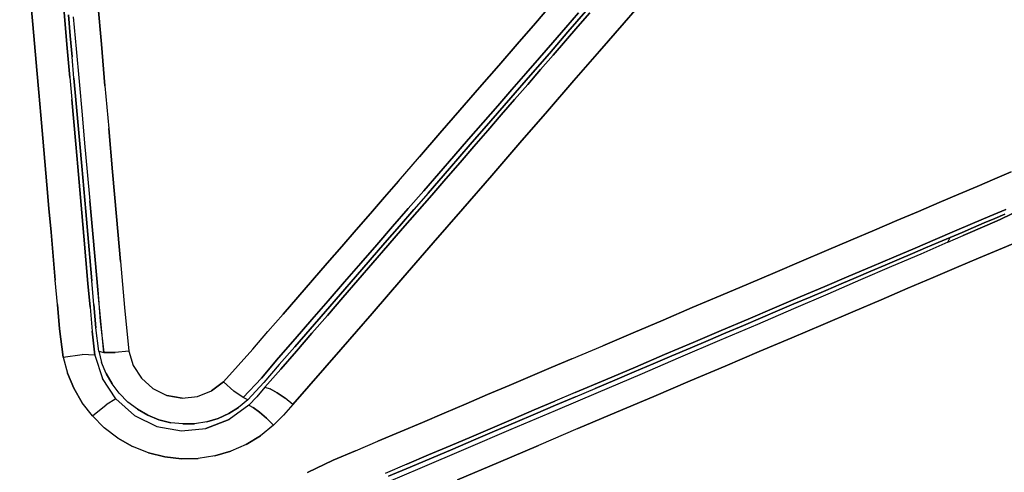
# Model space of a CAD drawing. Units: millimetres. Extents: x 623606 to 652669, y 5095 to 24453.
# Drawn here: x 637517 to 637663, y 14687 to 14754 of the extents above; entities that cross this region are included whole.
import ezdxf

# ---------------------------------------------------------------- set-up
doc = ezdxf.new("R2010")
doc.units = ezdxf.units.MM
doc.layers.add('DEFAULT', color=7, linetype='Continuous')
doc.layers.add('预设值', color=7, linetype='Continuous', true_color=0x000000)
doc.dimstyles.new('Qitele Minor', dxfattribs={"dimscale": 85, "dimtxt": 2.5, "dimasz": 2, "dimexe": 1.5, "dimexo": 0, "dimgap": 2, "dimtad": 1, "dimdec": 0, "dimrnd": 10, "dimzin": 1, "dimtxsty": 'Standard', "dimblk": 'OBLIQUE', "dimcen": 2, "dimdle": 1, "dimclrd": 256, "dimclre": 256, "dimclrt": 256, "dimadec": 0, "dimazin": 0, "dimtfac": 1, "dimtdec": 0, "dimtmove": 0, "dimatfit": 3, "dimldrblk": 'OBLIQUE', "dimfxl": 2, "dimfxlon": 1, "dimlwd": 40, "dimlwe": 30, "dimarcsym": 0})

# ---------------------------------------------------------------- blocks, each defined once
blk = doc.blocks.new('A$C5197715D')
at = {"layer": '预设值', "color": 0}
for p, q in [((6018.3, 6699.09), (6014.81, 6695.07)), ((6014.81, 6695.07), (6018.3, 6699.09)), ((5927.34, 6693.15), (5926.9, 6698.14)), ((5926.9, 6698.14), (5927.34, 6693.15)), ((5937.35, 6691.9), (5936.82, 6697.91)), ((5936.82, 6697.91), (5937.35, 6691.9)), ((6004.27, 6698.01), (6001.67, 6695.01)), ((6001.67, 6695.01), (6004.27, 6698.01)), ((5931.84, 6696.65), (5932.26, 6691.85)), ((5932.26, 6691.85), (5931.84, 6696.65)), ((5932.47, 6696.24), (5932.74, 6693.15)), ((5932.74, 6693.15), (5932.47, 6696.24)), ((5933.2, 6695.96), (5933.62, 6691.22)), ((6006.18, 6694.36), (6008.07, 6696.52)), ((6008.07, 6696.52), (6006.18, 6694.36)), ((6006.48, 6693.7), (6009.13, 6696.76)), ((6009.13, 6696.76), (6006.48, 6693.7)), ((6007.96, 6694.49), (6009.72, 6696.53)), ((6009.72, 6696.53), (6007.96, 6694.49)), ((6001.67, 6695.01), (5998.99, 6691.92)), ((5998.99, 6691.92), (6001.67, 6695.01)), ((6004.24, 6692.14), (6006.18, 6694.36)), ((6006.18, 6694.36), (6004.24, 6692.14)), ((6006.15, 6692.41), (6007.96, 6694.49)), ((6007.96, 6694.49), (6006.15, 6692.41)), ((6014.81, 6695.07), (6011.16, 6690.86)), ((6011.16, 6690.86), (6014.81, 6695.07)), ((5927.79, 6688.05), (5927.34, 6693.15)), ((5927.34, 6693.15), (5927.79, 6688.05)), ((5932.74, 6693.15), (5933.02, 6690.03)), ((5933.02, 6690.03), (5932.74, 6693.15)), ((6003.74, 6690.54), (6006.48, 6693.7)), ((6006.48, 6693.7), (6003.74, 6690.54)), ((5932.26, 6691.85), (5932.69, 6686.97)), ((5932.69, 6686.97), (5932.26, 6691.85)), ((5933.62, 6691.22), (5934.05, 6686.38)), ((5937.89, 6685.74), (5937.35, 6691.9)), ((5937.35, 6691.9), (5937.89, 6685.74)), ((5998.99, 6691.92), (5996.23, 6688.74)), ((5996.23, 6688.74), (5998.99, 6691.92)), ((6002.27, 6689.87), (6004.24, 6692.14)), ((6004.24, 6692.14), (6002.27, 6689.87)), ((6004.31, 6690.29), (6006.15, 6692.41)), ((6006.15, 6692.41), (6004.31, 6690.29)), ((5933.29, 6686.86), (5933.02, 6690.03)), ((5933.29, 6686.86), (5933.02, 6690.03)), ((6000.25, 6687.55), (6002.27, 6689.87)), ((6002.27, 6689.87), (6000.25, 6687.55)), ((6000.92, 6687.3), (6003.74, 6690.54)), ((6003.74, 6690.54), (6000.92, 6687.3)), ((6002.44, 6688.13), (6004.31, 6690.29)), ((6004.31, 6690.29), (6002.44, 6688.13)), ((6011.16, 6690.86), (6007.37, 6686.5)), ((6007.37, 6686.5), (6011.16, 6690.86)), ((5996.23, 6688.74), (5993.4, 6685.47)), ((5993.4, 6685.47), (5996.23, 6688.74)), ((6000.53, 6685.93), (6002.44, 6688.13)), ((6002.44, 6688.13), (6000.53, 6685.93)), ((5928.08, 6684.73), (5927.79, 6688.05)), ((5927.79, 6688.05), (5928.08, 6684.73)), ((5932.69, 6686.97), (5932.98, 6683.71)), ((5932.69, 6686.97), (5932.98, 6683.71)), ((5933.29, 6686.86), (5933.58, 6683.65)), ((5933.58, 6683.65), (5933.29, 6686.86)), ((5998.03, 6683.96), (6000.92, 6687.3)), ((6000.92, 6687.3), (5998.03, 6683.96)), ((5998.19, 6685.19), (6000.25, 6687.55)), ((6000.25, 6687.55), (5998.19, 6685.19)), ((5934.05, 6686.38), (5934.49, 6681.43)), ((5937.89, 6685.74), (5938.45, 6679.43)), ((5937.89, 6685.74), (5938.45, 6679.43)), ((5993.4, 6685.47), (5990.49, 6682.12)), ((5990.49, 6682.12), (5993.4, 6685.47)), ((5996.08, 6682.78), (5998.19, 6685.19)), ((5998.19, 6685.19), (5996.08, 6682.78)), ((5998.59, 6683.69), (6000.53, 6685.93)), ((6000.53, 6685.93), (5998.59, 6683.69)), ((6007.37, 6686.5), (6003.44, 6681.97)), ((6003.44, 6681.97), (6007.37, 6686.5)), ((5928.38, 6681.37), (5928.08, 6684.73)), ((5928.08, 6684.73), (5928.38, 6681.37)), ((5932.98, 6683.71), (5933.27, 6680.42)), ((5933.27, 6680.42), (5932.98, 6683.71)), ((5995.06, 6680.54), (5998.03, 6683.96)), ((5998.03, 6683.96), (5995.06, 6680.54)), ((5996.61, 6681.42), (5998.59, 6683.69)), ((5998.59, 6683.69), (5996.61, 6681.42)), ((5933.58, 6683.65), (5933.86, 6680.41)), ((5933.86, 6680.41), (5933.58, 6683.65)), ((5993.95, 6680.32), (5996.08, 6682.78)), ((5996.08, 6682.78), (5993.95, 6680.32)), ((5928.68, 6677.97), (5928.38, 6681.37)), ((5928.38, 6681.37), (5928.68, 6677.97)), ((5934.49, 6681.43), (5934.87, 6677.23)), ((5990.49, 6682.12), (5987.52, 6678.7)), ((5987.52, 6678.7), (5990.49, 6682.12)), ((5994.61, 6679.11), (5996.61, 6681.42)), ((5996.61, 6681.42), (5994.61, 6679.11)), ((6003.44, 6681.97), (5999.38, 6677.3)), ((5999.38, 6677.3), (6003.44, 6681.97)), ((5933.27, 6680.42), (5933.56, 6677.09)), ((5933.56, 6677.09), (5933.27, 6680.42)), ((5933.86, 6680.41), (5934.15, 6677.14)), ((5934.15, 6677.14), (5933.86, 6680.41)), ((5939.01, 6672.98), (5938.45, 6679.43)), ((5938.45, 6679.43), (5939.01, 6672.98)), ((5991.78, 6677.84), (5993.95, 6680.32)), ((5993.95, 6680.32), (5991.78, 6677.84)), ((5992.02, 6677.05), (5995.06, 6680.54)), ((5995.06, 6680.54), (5992.02, 6677.05)), ((5928.98, 6674.54), (5928.68, 6677.97)), ((5928.68, 6677.97), (5928.98, 6674.54)), ((5987.52, 6678.7), (5984.48, 6675.2)), ((5984.48, 6675.2), (5987.52, 6678.7)), ((5992.57, 6676.77), (5994.61, 6679.11)), ((5994.61, 6679.11), (5992.57, 6676.77)), ((5933.56, 6677.09), (5933.86, 6673.73)), ((5933.86, 6673.73), (5933.56, 6677.09)), ((5934.15, 6677.14), (5934.44, 6673.83)), ((5934.44, 6673.83), (5934.15, 6677.14)), ((5934.87, 6677.23), (5935.25, 6672.99)), ((5988.92, 6673.47), (5992.02, 6677.05)), ((5992.02, 6677.05), (5988.92, 6673.47)), ((5989.59, 6675.32), (5991.78, 6677.84)), ((5991.78, 6677.84), (5989.59, 6675.32)), ((5990.51, 6674.39), (5992.57, 6676.77)), ((5992.57, 6676.77), (5990.51, 6674.39)), ((5999.38, 6677.3), (5995.2, 6672.48)), ((5995.2, 6672.48), (5999.38, 6677.3)), ((5981.38, 6671.62), (5984.48, 6675.2)), ((5981.38, 6671.62), (5984.48, 6675.2)), ((5987.37, 6672.77), (5989.59, 6675.32)), ((5989.59, 6675.32), (5987.37, 6672.77)), ((5929.28, 6671.08), (5928.98, 6674.54)), ((5928.98, 6674.54), (5929.28, 6671.08)), ((5933.86, 6673.73), (5934.16, 6670.33)), ((5934.16, 6670.33), (5933.86, 6673.73)), ((5934.44, 6673.83), (5934.74, 6670.49)), ((5934.74, 6670.49), (5934.44, 6673.83)), ((5985.76, 6669.83), (5988.92, 6673.47)), ((5988.92, 6673.47), (5985.76, 6669.83)), ((5988.42, 6671.98), (5990.51, 6674.39)), ((5990.51, 6674.39), (5988.42, 6671.98)), ((5935.25, 6672.99), (5935.64, 6668.69)), ((5939.59, 6666.4), (5939.01, 6672.98)), ((5939.01, 6672.98), (5939.59, 6666.4)), ((5985.12, 6670.18), (5987.37, 6672.77)), ((5987.37, 6672.77), (5985.12, 6670.18)), ((5995.2, 6672.48), (5990.91, 6667.54)), ((5990.91, 6667.54), (5995.2, 6672.48)), ((6069.75, 6671.95), (6072.18, 6672.98)), ((6072.18, 6672.98), (6069.75, 6671.95)), ((5929.59, 6667.59), (5929.28, 6671.08)), ((5929.28, 6671.08), (5929.59, 6667.59)), ((5981.38, 6671.62), (5979.31, 6669.25)), ((5979.31, 6669.25), (5981.38, 6671.62)), ((5986.3, 6669.55), (5988.42, 6671.98)), ((5988.42, 6671.98), (5986.3, 6669.55)), ((6064.4, 6669.68), (6067.15, 6670.85)), ((6067.15, 6670.85), (6064.4, 6669.68)), ((6067.15, 6670.85), (6069.75, 6671.95)), ((6069.75, 6671.95), (6067.15, 6670.85)), ((5934.16, 6670.33), (5934.46, 6666.91)), ((5934.46, 6666.91), (5934.16, 6670.33)), ((5934.74, 6670.49), (5935.03, 6667.13)), ((5935.03, 6667.13), (5934.74, 6670.49)), ((5979.31, 6669.25), (5977.22, 6666.84)), ((5977.22, 6666.84), (5979.31, 6669.25)), ((5982.83, 6667.56), (5985.12, 6670.18)), ((5985.12, 6670.18), (5982.83, 6667.56)), ((5985.76, 6669.83), (5983.65, 6667.4)), ((5985.76, 6669.83), (5983.65, 6667.4)), ((5984.16, 6667.08), (5986.3, 6669.55)), ((5986.3, 6669.55), (5984.16, 6667.08)), ((6061.5, 6668.44), (6064.4, 6669.68)), ((6064.4, 6669.68), (6061.5, 6668.44)), ((5935.64, 6668.69), (5936.03, 6664.34)), ((5936.03, 6664.34), (5935.64, 6668.69)), ((6058.45, 6667.14), (6061.5, 6668.44)), ((6061.5, 6668.44), (6058.45, 6667.14)), ((5929.9, 6664.07), (5929.59, 6667.59)), ((5929.59, 6667.59), (5929.9, 6664.07)), ((5934.46, 6666.91), (5934.76, 6663.46)), ((5934.76, 6663.46), (5934.46, 6666.91)), ((5935.03, 6667.13), (5935.33, 6663.73)), ((5935.33, 6663.73), (5935.03, 6667.13)), ((5940.18, 6659.72), (5939.59, 6666.4)), ((5939.59, 6666.4), (5940.18, 6659.72)), ((5977.22, 6666.84), (5975.12, 6664.41)), ((5975.12, 6664.41), (5977.22, 6666.84)), ((5980.51, 6664.89), (5982.83, 6667.56)), ((5982.83, 6667.56), (5980.51, 6664.89)), ((5981.52, 6664.95), (5983.65, 6667.4)), ((5983.65, 6667.4), (5981.52, 6664.95)), ((5982, 6664.59), (5984.16, 6667.08)), ((5984.16, 6667.08), (5982, 6664.59)), ((5990.91, 6667.54), (5986.52, 6662.48)), ((5986.52, 6662.48), (5990.91, 6667.54)), ((6055.25, 6665.78), (6058.45, 6667.14)), ((6058.45, 6667.14), (6055.25, 6665.78)), ((6068.99, 6666.42), (6066.45, 6665.34)), ((6066.45, 6665.34), (6068.99, 6666.42)), ((6071.38, 6667.44), (6068.99, 6666.42)), ((6068.99, 6666.42), (6071.38, 6667.44)), ((6071.22, 6666.73), (6069.74, 6666.1)), ((6069.74, 6666.1), (6071.22, 6666.73)), ((6072.29, 6666.76), (6070.52, 6665.96)), ((6070.52, 6665.96), (6072.29, 6666.76)), ((5978.16, 6662.18), (5980.51, 6664.89)), ((5980.51, 6664.89), (5978.16, 6662.18)), ((5979.37, 6662.47), (5981.52, 6664.95)), ((5981.52, 6664.95), (5979.37, 6662.47)), ((6051.91, 6664.36), (6055.25, 6665.78)), ((6055.25, 6665.78), (6051.91, 6664.36)), ((6066.45, 6665.34), (6063.76, 6664.2)), ((6063.76, 6664.2), (6066.45, 6665.34)), ((6066.57, 6664.75), (6064.89, 6664.03)), ((6064.89, 6664.03), (6066.57, 6664.75)), ((6068.63, 6665.12), (6065.08, 6663.55)), ((6065.08, 6663.55), (6068.63, 6665.12)), ((6068.19, 6665.44), (6066.57, 6664.75)), ((6066.57, 6664.75), (6068.19, 6665.44)), ((6069.74, 6666.1), (6068.19, 6665.44)), ((6068.19, 6665.44), (6069.74, 6666.1)), ((6070.52, 6665.96), (6068.63, 6665.12)), ((6068.63, 6665.12), (6070.52, 6665.96)), ((5930.21, 6660.52), (5929.9, 6664.07)), ((5929.9, 6664.07), (5930.21, 6660.52)), ((5934.76, 6663.46), (5935.07, 6659.98)), ((5935.07, 6659.98), (5934.76, 6663.46)), ((5935.33, 6663.73), (5935.63, 6660.3)), ((5935.63, 6660.3), (5935.33, 6663.73)), ((5936.03, 6664.34), (5936.42, 6659.95)), ((5936.42, 6659.95), (5936.03, 6664.34)), ((5975.12, 6664.41), (5972.99, 6661.96)), ((5972.99, 6661.96), (5975.12, 6664.41)), ((5979.81, 6662.07), (5982, 6664.59)), ((5982, 6664.59), (5979.81, 6662.07)), ((6048.43, 6662.88), (6051.91, 6664.36)), ((6051.91, 6664.36), (6048.43, 6662.88)), ((6063.76, 6664.2), (6060.91, 6662.98)), ((6060.91, 6662.98), (6063.76, 6664.2)), ((6063.15, 6663.29), (6061.34, 6662.52)), ((6061.34, 6662.52), (6063.15, 6663.29)), ((6062.79, 6662.58), (6065.08, 6663.55)), ((6062.79, 6662.58), (6065.08, 6663.55)), ((6062.79, 6662.58), (6063.15, 6663.29)), ((6062.79, 6662.58), (6063.15, 6663.29)), ((6064.89, 6664.03), (6063.15, 6663.29)), ((6063.15, 6663.29), (6064.89, 6664.03)), ((5972.99, 6661.96), (5970.83, 6659.48)), ((5970.83, 6659.48), (5972.99, 6661.96)), ((5975.78, 6659.46), (5978.16, 6662.18)), ((5978.16, 6662.18), (5975.78, 6659.46)), ((5977.19, 6659.97), (5979.37, 6662.47)), ((5979.37, 6662.47), (5977.19, 6659.97)), ((5977.6, 6659.53), (5979.81, 6662.07)), ((5979.81, 6662.07), (5977.6, 6659.53)), ((5986.52, 6662.48), (5982.04, 6657.32)), ((5982.04, 6657.32), (5986.52, 6662.48)), ((6044.82, 6661.35), (6048.43, 6662.88)), ((6048.43, 6662.88), (6044.82, 6661.35)), ((6060.91, 6662.98), (6057.92, 6661.71)), ((6057.92, 6661.71), (6060.91, 6662.98)), ((6062.79, 6662.58), (6058.76, 6660.83)), ((6061.34, 6662.52), (6059.47, 6661.73)), ((6059.47, 6661.73), (6061.34, 6662.52)), ((6070.28, 6661.46), (6072.99, 6662.61)), ((6072.99, 6662.61), (6070.28, 6661.46)), ((5930.53, 6656.95), (5930.21, 6660.52)), ((5930.21, 6660.52), (5930.53, 6656.95)), ((6041.08, 6659.76), (6044.82, 6661.35)), ((6044.82, 6661.35), (6041.08, 6659.76)), ((6054.78, 6660.38), (6051.51, 6658.99)), ((6051.51, 6658.99), (6054.78, 6660.38)), ((6058.76, 6660.83), (6054.45, 6658.96)), ((6057.92, 6661.71), (6054.78, 6660.38)), ((6054.78, 6660.38), (6057.92, 6661.71)), ((6057.54, 6660.91), (6055.55, 6660.06)), ((6055.55, 6660.06), (6057.54, 6660.91)), ((6059.47, 6661.73), (6057.54, 6660.91)), ((6057.54, 6660.91), (6059.47, 6661.73)), ((6067.31, 6660.2), (6070.28, 6661.46)), ((6070.28, 6661.46), (6067.31, 6660.2)), ((5935.07, 6659.98), (5935.37, 6656.47)), ((5935.37, 6656.47), (5935.07, 6659.98)), ((5935.63, 6660.3), (5935.94, 6656.85)), ((5935.94, 6656.85), (5935.63, 6660.3)), ((5936.42, 6659.95), (5936.81, 6655.52)), ((5936.81, 6655.52), (5936.42, 6659.95)), ((5940.18, 6659.72), (5940.78, 6652.92)), ((5940.18, 6659.72), (5940.78, 6652.92)), ((5970.83, 6659.48), (5968.66, 6656.98)), ((5968.66, 6656.98), (5970.83, 6659.48)), ((5973.39, 6656.7), (5975.78, 6659.46)), ((5975.78, 6659.46), (5973.39, 6656.7)), ((5975, 6657.44), (5977.19, 6659.97)), ((5977.19, 6659.97), (5975, 6657.44)), ((5975.37, 6656.96), (5977.6, 6659.53)), ((5977.6, 6659.53), (5975.37, 6656.96)), ((6037.22, 6658.12), (6041.08, 6659.76)), ((6041.08, 6659.76), (6037.22, 6658.12)), ((6051.51, 6658.99), (6048.1, 6657.54)), ((6048.1, 6657.54), (6051.51, 6658.99)), ((6054.45, 6658.96), (6049.86, 6656.99)), ((6053.49, 6659.19), (6051.38, 6658.29)), ((6051.38, 6658.29), (6053.49, 6659.19)), ((6055.55, 6660.06), (6053.49, 6659.19)), ((6053.49, 6659.19), (6055.55, 6660.06)), ((6064.09, 6658.82), (6067.31, 6660.2)), ((6067.31, 6660.2), (6064.09, 6658.82)), ((5972.78, 6654.89), (5975, 6657.44)), ((5975, 6657.44), (5972.78, 6654.89)), ((6033.23, 6656.42), (6037.22, 6658.12)), ((6037.22, 6658.12), (6033.23, 6656.42)), ((6048.1, 6657.54), (6044.56, 6656.03)), ((6044.56, 6656.03), (6048.1, 6657.54)), ((6051.38, 6658.29), (6049.21, 6657.37)), ((6049.21, 6657.37), (6051.38, 6658.29)), ((6060.6, 6657.34), (6064.09, 6658.82)), ((6064.09, 6658.82), (6060.6, 6657.34)), ((5930.84, 6653.35), (5930.53, 6656.95)), ((5930.84, 6653.35), (5930.53, 6656.95)), ((5935.37, 6656.47), (5935.68, 6652.95)), ((5935.68, 6652.95), (5935.37, 6656.47)), ((5936.24, 6653.37), (5935.94, 6656.85)), ((5936.24, 6653.37), (5935.94, 6656.85)), ((5968.66, 6656.98), (5966.47, 6654.46)), ((5966.47, 6654.46), (5968.66, 6656.98)), ((5970.97, 6653.92), (5973.39, 6656.7)), ((5973.39, 6656.7), (5970.97, 6653.92)), ((5973.12, 6654.37), (5975.37, 6656.96)), ((5975.37, 6656.96), (5973.12, 6654.37)), ((5982.04, 6657.32), (5977.47, 6652.05)), ((5977.47, 6652.05), (5982.04, 6657.32)), ((6029.13, 6654.68), (6033.23, 6656.42)), ((6033.23, 6656.42), (6029.13, 6654.68)), ((6044.56, 6656.03), (6040.89, 6654.47)), ((6040.89, 6654.47), (6044.56, 6656.03)), ((6046.99, 6656.42), (6044.7, 6655.45)), ((6044.7, 6655.45), (6046.99, 6656.42)), ((6049.86, 6656.99), (6045.02, 6654.9)), ((6049.21, 6657.37), (6046.99, 6656.42)), ((6046.99, 6656.42), (6049.21, 6657.37)), ((6056.88, 6655.76), (6060.6, 6657.34)), ((6060.6, 6657.34), (6056.88, 6655.76)), ((5936.81, 6655.52), (5937.18, 6650.91)), ((5937.72, 6646.27), (5936.81, 6655.52)), ((5970.55, 6652.31), (5972.78, 6654.89)), ((5972.78, 6654.89), (5970.55, 6652.31)), ((6024.92, 6652.89), (6029.13, 6654.68)), ((6029.13, 6654.68), (6024.92, 6652.89)), ((6045.02, 6654.9), (6039.91, 6652.71)), ((6044.7, 6655.45), (6042.37, 6654.46)), ((6042.37, 6654.46), (6044.7, 6655.45)), ((6052.91, 6654.07), (6056.88, 6655.76)), ((6056.88, 6655.76), (6052.91, 6654.07)), ((5931.16, 6649.75), (5930.84, 6653.35)), ((5930.84, 6653.35), (5931.16, 6649.75)), ((5936.24, 6653.37), (5936.54, 6649.91)), ((5936.54, 6649.91), (5936.24, 6653.37)), ((5966.47, 6654.46), (5964.27, 6651.92)), ((5964.27, 6651.92), (5966.47, 6654.46)), ((5968.53, 6651.12), (5970.97, 6653.92)), ((5970.97, 6653.92), (5968.53, 6651.12)), ((5970.85, 6651.75), (5973.12, 6654.37)), ((5973.12, 6654.37), (5970.85, 6651.75)), ((6040.89, 6654.47), (6037.1, 6652.86)), ((6037.1, 6652.86), (6040.89, 6654.47)), ((6039.98, 6653.44), (6037.53, 6652.4)), ((6037.53, 6652.4), (6039.98, 6653.44)), ((6042.37, 6654.46), (6039.98, 6653.44)), ((6039.98, 6653.44), (6042.37, 6654.46)), ((6048.72, 6652.29), (6052.91, 6654.07)), ((6052.91, 6654.07), (6048.72, 6652.29)), ((5935.68, 6652.95), (5935.99, 6649.41)), ((5935.68, 6652.95), (5935.99, 6649.41)), ((5940.78, 6652.92), (5941.42, 6646.47)), ((5940.78, 6652.92), (5941.42, 6646.47)), ((5964.27, 6651.92), (5962.03, 6649.35)), ((5962.03, 6649.35), (5964.27, 6651.92)), ((5968.3, 6649.72), (5970.55, 6652.31)), ((5970.55, 6652.31), (5968.3, 6649.72)), ((5968.56, 6649.12), (5970.85, 6651.75)), ((5968.56, 6649.12), (5970.85, 6651.75)), ((5977.47, 6652.05), (5972.82, 6646.7)), ((5972.82, 6646.7), (5977.47, 6652.05)), ((6020.6, 6651.06), (6024.92, 6652.89)), ((6024.92, 6652.89), (6020.6, 6651.06)), ((6037.1, 6652.86), (6033.2, 6651.2)), ((6033.2, 6651.2), (6037.1, 6652.86)), ((6039.91, 6652.71), (6034.56, 6650.42)), ((6037.53, 6652.4), (6035.04, 6651.34)), ((6035.04, 6651.34), (6037.53, 6652.4)), ((6044.3, 6650.41), (6048.72, 6652.29)), ((6048.72, 6652.29), (6044.3, 6650.41)), ((5937.18, 6650.91), (5937.72, 6646.27)), ((5966.07, 6648.29), (5968.53, 6651.12)), ((5968.53, 6651.12), (5966.07, 6648.29)), ((6016.18, 6649.18), (6020.6, 6651.06)), ((6020.6, 6651.06), (6016.18, 6649.18)), ((6034.56, 6650.42), (6028.97, 6648.03)), ((6033.2, 6651.2), (6029.18, 6649.5)), ((6029.18, 6649.5), (6033.2, 6651.2)), ((6032.5, 6650.26), (6029.91, 6649.16)), ((6029.91, 6649.16), (6032.5, 6650.26)), ((6035.04, 6651.34), (6032.5, 6650.26)), ((6032.5, 6650.26), (6035.04, 6651.34)), ((6039.67, 6648.44), (6044.3, 6650.41)), ((6044.3, 6650.41), (6039.67, 6648.44)), ((5931.16, 6649.75), (5931.69, 6645.57)), ((5931.69, 6645.57), (5931.16, 6649.75)), ((5936.4, 6645.85), (5935.99, 6649.41)), ((5935.99, 6649.41), (5936.4, 6645.85)), ((5936.96, 6646.43), (5936.54, 6649.91)), ((5936.96, 6646.43), (5936.54, 6649.91)), ((5959.79, 6646.77), (5962.03, 6649.35)), ((5959.79, 6646.77), (5962.03, 6649.35)), ((5966.02, 6647.1), (5968.3, 6649.72)), ((5968.3, 6649.72), (5966.02, 6647.1)), ((5966.25, 6646.46), (5968.56, 6649.12)), ((5968.56, 6649.12), (5966.25, 6646.46)), ((6011.67, 6647.26), (6016.18, 6649.18)), ((6016.18, 6649.18), (6011.67, 6647.26)), ((6029.18, 6649.5), (6025.05, 6647.74)), ((6025.05, 6647.74), (6029.18, 6649.5)), ((6029.91, 6649.16), (6027.27, 6648.04)), ((6027.27, 6648.04), (6029.91, 6649.16)), ((5963.6, 6645.45), (5966.07, 6648.29)), ((5966.07, 6648.29), (5963.6, 6645.45)), ((6007.07, 6645.31), (6011.67, 6647.26)), ((6007.07, 6645.31), (6011.67, 6647.26)), ((6025.05, 6647.74), (6020.82, 6645.94)), ((6020.82, 6645.94), (6025.05, 6647.74)), ((6028.97, 6648.03), (6023.15, 6645.54)), ((6027.27, 6648.04), (6024.59, 6646.9)), ((6024.59, 6646.9), (6027.27, 6648.04)), ((6034.84, 6646.39), (6039.67, 6648.44)), ((6039.67, 6648.44), (6034.84, 6646.39)), ((5931.69, 6645.57), (5934.51, 6645.96)), ((5931.69, 6645.57), (5934.51, 6645.96)), ((5936.4, 6645.85), (5934.51, 6645.96)), ((5936.4, 6645.85), (5934.51, 6645.96)), ((5936.4, 6645.85), (5937.5, 6642.42)), ((5936.4, 6645.85), (5937.5, 6642.42)), ((5936.96, 6646.43), (5937.72, 6646.27)), ((5936.96, 6646.43), (5937.39, 6644.76)), ((5936.96, 6646.43), (5937.72, 6646.27)), ((5936.96, 6646.43), (5937.39, 6644.76)), ((5937.72, 6646.27), (5939.41, 6646.25)), ((5939.41, 6646.25), (5937.72, 6646.27)), ((5941.42, 6646.47), (5939.41, 6646.25)), ((5941.42, 6646.47), (5939.41, 6646.25)), ((5941.42, 6646.47), (5942.07, 6644.33)), ((5941.42, 6646.47), (5942.07, 6644.33)), ((5955.46, 6641.89), (5959.79, 6646.77)), ((5955.46, 6641.89), (5959.79, 6646.77)), ((5963.72, 6644.46), (5966.02, 6647.1)), ((5966.02, 6647.1), (5963.72, 6644.46)), ((5963.93, 6643.79), (5966.25, 6646.46)), ((5966.25, 6646.46), (5963.93, 6643.79)), ((5972.82, 6646.7), (5968.09, 6641.26)), ((5968.09, 6641.26), (5972.82, 6646.7)), ((6020.82, 6645.94), (6016.49, 6644.1)), ((6016.49, 6644.1), (6020.82, 6645.94)), ((6024.59, 6646.9), (6021.87, 6645.74)), ((6021.87, 6645.74), (6024.59, 6646.9)), ((6029.81, 6644.25), (6034.84, 6646.39)), ((6034.84, 6646.39), (6029.81, 6644.25)), ((5931.69, 6645.57), (5932.33, 6643.21)), ((5931.69, 6645.57), (5932.33, 6643.21)), ((5938.05, 6643.12), (5937.39, 6644.76)), ((5938.05, 6643.12), (5937.39, 6644.76)), ((5942.07, 6644.33), (5943.28, 6642.44)), ((5942.07, 6644.33), (5943.28, 6642.44)), ((5961.06, 6642.47), (5963.6, 6645.45)), ((5963.6, 6645.45), (5961.06, 6642.47)), ((5963.72, 6644.46), (5961.44, 6641.82)), ((5963.72, 6644.46), (5961.44, 6641.82)), ((6004, 6644.01), (6007.07, 6645.31)), ((6007.07, 6645.31), (6004, 6644.01)), ((6019.1, 6644.57), (6016.29, 6643.37)), ((6016.29, 6643.37), (6019.1, 6644.57)), ((6023.15, 6645.54), (6017.13, 6642.97)), ((6021.87, 6645.74), (6019.1, 6644.57)), ((6019.1, 6644.57), (6021.87, 6645.74)), ((5933.28, 6640.95), (5932.33, 6643.21)), ((5932.33, 6643.21), (5933.28, 6640.95)), ((5938.93, 6641.59), (5938.05, 6643.12)), ((5938.05, 6643.12), (5938.93, 6641.59)), ((5961.6, 6641.11), (5963.93, 6643.79)), ((5961.6, 6641.11), (5963.93, 6643.79)), ((6000.9, 6642.69), (6004, 6644.01)), ((6004, 6644.01), (6000.9, 6642.69)), ((6017.13, 6642.97), (6010.95, 6640.34)), ((6016.49, 6644.1), (6012.06, 6642.22)), ((6012.06, 6642.22), (6016.49, 6644.1)), ((6016.29, 6643.37), (6013.44, 6642.17)), ((6013.44, 6642.17), (6016.29, 6643.37)), ((6024.6, 6642.04), (6029.81, 6644.25)), ((6029.81, 6644.25), (6024.6, 6642.04)), ((5939.48, 6639.37), (5937.5, 6642.42)), ((5939.48, 6639.37), (5937.5, 6642.42)), ((5939.97, 6640.22), (5938.93, 6641.59)), ((5939.97, 6640.22), (5938.93, 6641.59)), ((5943.28, 6642.44), (5944.99, 6640.91)), ((5944.99, 6640.91), (5943.28, 6642.44)), ((5955.46, 6641.89), (5953.68, 6640.56)), ((5953.68, 6640.56), (5955.46, 6641.89)), ((5955.46, 6641.89), (5956.97, 6640.54)), ((5955.46, 6641.89), (5956.97, 6640.54)), ((5958.36, 6639.58), (5961.06, 6642.47)), ((5958.36, 6639.58), (5961.06, 6642.47)), ((5959.08, 6639.26), (5961.44, 6641.82)), ((5961.44, 6641.82), (5959.08, 6639.26)), ((5997.76, 6641.36), (6000.9, 6642.69)), ((6000.9, 6642.69), (5997.76, 6641.36)), ((6012.06, 6642.22), (6007.55, 6640.31)), ((6007.55, 6640.31), (6012.06, 6642.22)), ((6013.44, 6642.17), (6010.55, 6640.94)), ((6010.55, 6640.94), (6013.44, 6642.17)), ((6019.22, 6639.75), (6024.6, 6642.04)), ((6024.6, 6642.04), (6019.22, 6639.75)), ((5934.51, 6638.82), (5933.28, 6640.95)), ((5933.28, 6640.95), (5934.51, 6638.82)), ((5941.26, 6638.92), (5939.97, 6640.22)), ((5939.97, 6640.22), (5941.26, 6638.92)), ((5944.99, 6640.91), (5947.06, 6639.9)), ((5944.99, 6640.91), (5947.06, 6639.9)), ((5951.6, 6639.73), (5953.68, 6640.56)), ((5951.6, 6639.73), (5953.68, 6640.56)), ((5958.36, 6639.58), (5956.97, 6640.54)), ((5958.36, 6639.58), (5956.97, 6640.54)), ((5961.6, 6641.11), (5960.37, 6639.69)), ((5961.6, 6641.11), (5960.37, 6639.69)), ((5961.6, 6641.11), (5962.36, 6640.86)), ((5961.6, 6641.11), (5962.36, 6640.86)), ((5962.36, 6640.86), (5963.39, 6640.3)), ((5963.39, 6640.3), (5962.36, 6640.86)), ((5963.39, 6640.3), (5964.58, 6639.48)), ((5964.58, 6639.48), (5963.39, 6640.3)), ((5968.09, 6641.26), (5965.73, 6638.55)), ((5965.73, 6638.55), (5968.09, 6641.26)), ((5991.4, 6638.65), (5994.59, 6640.01)), ((5994.59, 6640.01), (5991.4, 6638.65)), ((5994.59, 6640.01), (5997.76, 6641.36)), ((5997.76, 6641.36), (5994.59, 6640.01)), ((6007.55, 6640.31), (6004.54, 6639.03)), ((6007.55, 6640.31), (6004.54, 6639.03)), ((6010.95, 6640.34), (6004.6, 6637.63)), ((6007.63, 6639.7), (6010.55, 6640.94)), ((6007.63, 6639.7), (6010.55, 6640.94)), ((5936.02, 6636.87), (5934.51, 6638.82)), ((5936.02, 6636.87), (5934.51, 6638.82)), ((5936.02, 6636.87), (5938.06, 6638.49)), ((5936.02, 6636.87), (5938.06, 6638.49)), ((5939.48, 6639.37), (5938.06, 6638.49)), ((5939.48, 6639.37), (5938.06, 6638.49)), ((5939.48, 6639.37), (5942.24, 6636.94)), ((5939.48, 6639.37), (5942.24, 6636.94)), ((5942.69, 6637.84), (5941.26, 6638.92)), ((5942.69, 6637.84), (5941.26, 6638.92)), ((5947.06, 6639.9), (5949.33, 6639.5)), ((5949.33, 6639.5), (5947.06, 6639.9)), ((5949.33, 6639.5), (5951.6, 6639.73)), ((5949.33, 6639.5), (5951.6, 6639.73)), ((5959.19, 6638.46), (5956.27, 6636.32)), ((5959.19, 6638.46), (5956.27, 6636.32)), ((5959.08, 6639.26), (5957.68, 6638.12)), ((5959.08, 6639.26), (5957.68, 6638.12)), ((5959.08, 6639.26), (5958.36, 6639.58)), ((5959.08, 6639.26), (5958.36, 6639.58)), ((5959.19, 6638.46), (5960.37, 6639.69)), ((5959.19, 6638.46), (5960.37, 6639.69)), ((5959.19, 6638.46), (5959.87, 6638.11)), ((5959.19, 6638.46), (5959.87, 6638.11)), ((5965.73, 6638.55), (5964.34, 6636.98)), ((5965.73, 6638.55), (5964.34, 6636.98)), ((5965.73, 6638.55), (5964.58, 6639.48)), ((5965.73, 6638.55), (5964.58, 6639.48)), ((5988.17, 6637.28), (5991.4, 6638.65)), ((5991.4, 6638.65), (5988.17, 6637.28)), ((6004.54, 6639.03), (6001.5, 6637.74)), ((6001.5, 6637.74), (6004.54, 6639.03)), ((6007.63, 6639.7), (6004.67, 6638.44)), ((6004.67, 6638.44), (6007.63, 6639.7)), ((6013.67, 6637.4), (6019.22, 6639.75)), ((6019.22, 6639.75), (6013.67, 6637.4)), ((5944.23, 6636.97), (5942.69, 6637.84)), ((5942.69, 6637.84), (5944.23, 6636.97)), ((5956.22, 6637.21), (5954.66, 6636.5)), ((5954.66, 6636.5), (5956.22, 6637.21)), ((5957.68, 6638.12), (5956.22, 6637.21)), ((5956.22, 6637.21), (5957.68, 6638.12)), ((5959.87, 6638.11), (5960.79, 6637.44)), ((5960.79, 6637.44), (5959.87, 6638.11)), ((5960.79, 6637.44), (5961.84, 6636.52)), ((5961.84, 6636.52), (5960.79, 6637.44)), ((5984.92, 6635.9), (5988.17, 6637.28)), ((5988.17, 6637.28), (5984.92, 6635.9)), ((6004.6, 6637.63), (5998.04, 6634.83)), ((6001.5, 6637.74), (5998.43, 6636.43)), ((5998.43, 6636.43), (6001.5, 6637.74)), ((6001.68, 6637.17), (5998.66, 6635.89)), ((5998.66, 6635.89), (6001.68, 6637.17)), ((6004.67, 6638.44), (6001.68, 6637.17)), ((6001.68, 6637.17), (6004.67, 6638.44)), ((6007.98, 6634.98), (6013.67, 6637.4)), ((6013.67, 6637.4), (6007.98, 6634.98)), ((5937.79, 6635.1), (5936.02, 6636.87)), ((5936.02, 6636.87), (5937.79, 6635.1)), ((5942.24, 6636.94), (5945.59, 6635.31)), ((5942.24, 6636.94), (5945.59, 6635.31)), ((5945.89, 6636.29), (5944.23, 6636.97)), ((5944.23, 6636.97), (5945.89, 6636.29)), ((5947.66, 6635.86), (5945.89, 6636.29)), ((5945.89, 6636.29), (5947.66, 6635.86)), ((5949.41, 6635.67), (5947.66, 6635.86)), ((5949.41, 6635.67), (5947.66, 6635.86)), ((5951.17, 6635.7), (5949.41, 6635.67)), ((5949.41, 6635.67), (5951.17, 6635.7)), ((5952.96, 6635.98), (5951.17, 6635.7)), ((5952.96, 6635.98), (5951.17, 6635.7)), ((5952.85, 6635), (5956.27, 6636.32)), ((5956.27, 6636.32), (5952.85, 6635)), ((5954.66, 6636.5), (5952.96, 6635.98)), ((5952.96, 6635.98), (5954.66, 6636.5)), ((5962.87, 6635.49), (5961.84, 6636.52)), ((5962.87, 6635.49), (5961.84, 6636.52)), ((5964.34, 6636.98), (5962.87, 6635.49)), ((5962.87, 6635.49), (5964.34, 6636.98)), ((5981.64, 6634.51), (5984.92, 6635.9)), ((5984.92, 6635.9), (5981.64, 6634.51)), ((5998.43, 6636.43), (5995.32, 6635.11)), ((5995.32, 6635.11), (5998.43, 6636.43)), ((5998.66, 6635.89), (5995.6, 6634.59)), ((5995.6, 6634.59), (5998.66, 6635.89)), ((5939.8, 6633.59), (5937.79, 6635.1)), ((5939.8, 6633.59), (5937.79, 6635.1)), ((5945.59, 6635.31), (5949.21, 6634.68)), ((5945.59, 6635.31), (5949.21, 6634.68)), ((5949.21, 6634.68), (5952.85, 6635)), ((5949.21, 6634.68), (5952.85, 6635)), ((5962.87, 6635.49), (5960.94, 6633.94)), ((5962.87, 6635.49), (5960.94, 6633.94)), ((5978.34, 6633.11), (5981.64, 6634.51)), ((5981.64, 6634.51), (5978.34, 6633.11)), ((5998.04, 6634.83), (5991.36, 6631.98)), ((5995.32, 6635.11), (5992.19, 6633.78)), ((5992.19, 6633.78), (5995.32, 6635.11)), ((5995.6, 6634.59), (5992.52, 6633.28)), ((5992.52, 6633.28), (5995.6, 6634.59)), ((6007.98, 6634.98), (6002.15, 6632.5)), ((6007.98, 6634.98), (6002.15, 6632.5)), ((5941.99, 6632.35), (5939.8, 6633.59)), ((5939.8, 6633.59), (5941.99, 6632.35)), ((5958.83, 6632.65), (5956.55, 6631.64)), ((5958.83, 6632.65), (5956.55, 6631.64)), ((5960.94, 6633.94), (5958.83, 6632.65)), ((5958.83, 6632.65), (5960.94, 6633.94)), ((5975.02, 6631.7), (5978.34, 6633.11)), ((5975.02, 6631.7), (5978.34, 6633.11)), ((5992.19, 6633.78), (5989.02, 6632.44)), ((5989.02, 6632.44), (5992.19, 6633.78)), ((5992.52, 6633.28), (5989.41, 6631.96)), ((5989.41, 6631.96), (5992.52, 6633.28)), ((5944.33, 6631.41), (5941.99, 6632.35)), ((5944.33, 6631.41), (5941.99, 6632.35)), ((5946.74, 6630.81), (5944.33, 6631.41)), ((5944.33, 6631.41), (5946.74, 6630.81)), ((5956.55, 6631.64), (5954.16, 6630.93)), ((5954.16, 6630.93), (5956.55, 6631.64)), ((5971.7, 6630.29), (5975.02, 6631.7)), ((5975.02, 6631.7), (5971.7, 6630.29)), ((5991.36, 6631.98), (5984.56, 6629.07)), ((5989.02, 6632.44), (5985.84, 6631.09)), ((5985.84, 6631.09), (5989.02, 6632.44)), ((5989.41, 6631.96), (5986.27, 6630.63)), ((5986.27, 6630.63), (5989.41, 6631.96)), ((5996.2, 6629.97), (6002.15, 6632.5)), ((6002.15, 6632.5), (5996.2, 6629.97)), ((5949.22, 6630.53), (5946.74, 6630.81)), ((5946.74, 6630.81), (5949.22, 6630.53)), ((5951.7, 6630.57), (5949.22, 6630.53)), ((5949.22, 6630.53), (5951.7, 6630.57)), ((5954.16, 6630.93), (5951.7, 6630.57)), ((5954.16, 6630.93), (5951.7, 6630.57)), ((5967.88, 6628.49), (5971.7, 6630.29)), ((5971.7, 6630.29), (5967.88, 6628.49)), ((5982.62, 6629.72), (5979.39, 6628.35)), ((5982.62, 6629.72), (5979.39, 6628.35)), ((5985.84, 6631.09), (5982.62, 6629.72)), ((5982.62, 6629.72), (5985.84, 6631.09)), ((5986.27, 6630.63), (5983.11, 6629.28)), ((5983.11, 6629.28), (5986.27, 6630.63)), ((5990.13, 6627.4), (5996.2, 6629.97)), ((5996.2, 6629.97), (5990.13, 6627.4)), ((5984.56, 6629.07), (5977.56, 6626.1)), ((5983.11, 6629.28), (5979.92, 6627.93)), ((5979.92, 6627.93), (5983.11, 6629.28))]:
    blk.add_line(p, q, dxfattribs=at)
blk = doc.blocks.new('_Oblique')
at = {"color": 0, "linetype": 'ByBlock', "lineweight": -2}
blk.add_line((-0.5, -0.5), (0.5, 0.5), dxfattribs=at)
blk = doc.blocks.new('*D19')
at = {"layer": 'DEFAULT', "lineweight": 40, "transparency": 16777216}
blk.add_line((627463.56, 20641.3), (627463.56, 6218.35), dxfattribs=at)
at = {"layer": 'DEFAULT', "lineweight": 30, "transparency": 16777216}
for p, q in [((628058.56, 20301.3), (627123.56, 20301.3)), ((628058.56, 6558.35), (627123.56, 6558.35))]:
    blk.add_line(p, q, dxfattribs=at)
at = {"layer": 'Defpoints', "color": 0, "transparency": 16777216}
for p in [(638592.15, 20301.3), (627463.56, 6558.35), (636257.05, 6558.35)]:
    blk.add_point(p, dxfattribs=at)
at = {"layer": 'DEFAULT', "lineweight": 40, "transparency": 16777216, "xscale": 510, "yscale": 510, "zscale": 510}
for p, rotation in [((627463.56, 20301.3), 90), ((627463.56, 6558.35), 270)]:
    blk.add_blockref('_Oblique', p, dxfattribs=dict(at, rotation=rotation))
at = {"layer": 'DEFAULT', "transparency": 16777216, "insert": (626823.54, 13429.83), "char_height": 493, "attachment_point": 5, "rotation": 90}
blk.add_mtext('13740', dxfattribs=at)

msp = doc.modelspace()

# ---------------------------------------------------------------- block references
msp.add_blockref('A$C5197715D', (631591.44, 8058.29))

# ---------------------------------------------------------------- dimensions: what is measured, and where the dimension line sits
at = {"layer": 'DEFAULT'}
dim = msp.add_linear_dim(base=(627463.56, 6558.35), p1=(638592.15, 20301.3), p2=(636257.05, 6558.35), angle=90, dimstyle='Qitele Minor', override={"dimtxt": 5.8, "dimasz": 6, "dimexe": 4, "dimgap": 4.5, "dimdle": 4, "dimfxl": 7}, dxfattribs=at)
dim.commit()
dim.dimension.update_dxf_attribs({"geometry": '*D19', "text_midpoint": (626823.54, 13429.83)})

doc.saveas('drawing.dxf')
